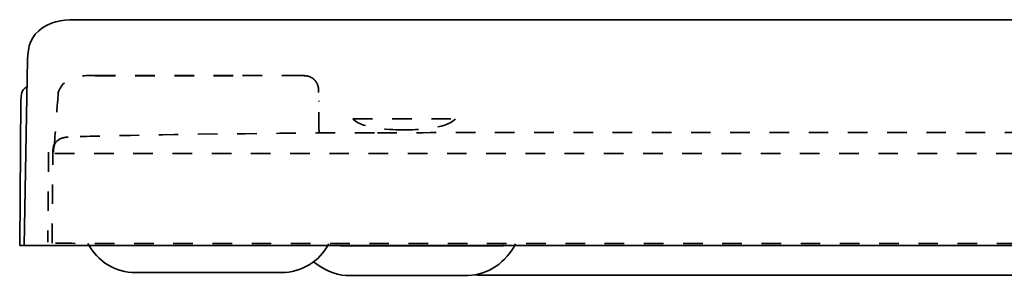
# Model space of a CAD drawing. Units: inches. Extents: x -81 to 291, y 125 to 173.
# Drawn here: x -81 to 101, y 125 to 173 of the extents above; entities that cross this region are included whole.
import ezdxf

# ---------------------------------------------------------------- set-up
doc = ezdxf.new("R2010")
doc.units = ezdxf.units.IN
doc.header["$MEASUREMENT"] = 0
for name, pattern in [('AI-Linetype-100', [7.270862, 3.635375, -3.635487]), ('AI-Linetype-101', [7.270862, 3.635375, -3.635487]), ('AI-Linetype-17', [7.270862, 3.635375, -3.635487]), ('AI-Linetype-22', [7.270862, 3.635375, -3.635487]), ('AI-Linetype-23', [7.270862, 3.635375, -3.635487]), ('AI-Linetype-3', [7.270862, 3.635375, -3.635487]), ('AI-Linetype-4', [7.270862, 3.635375, -3.635487]), ('AI-Linetype-47', [7.270862, 3.635375, -3.635487]), ('AI-Linetype-5', [7.270862, 3.635375, -3.635487]), ('AI-Linetype-51', [7.270862, 3.635375, -3.635487]), ('AI-Linetype-54', [7.270862, 3.635375, -3.635487]), ('AI-Linetype-58', [7.270862, 3.635375, -3.635487]), ('AI-Linetype-62', [7.270862, 3.635375, -3.635487]), ('AI-Linetype-63', [7.270862, 3.635375, -3.635487]), ('AI-Linetype-64', [7.270862, 3.635375, -3.635487]), ('AI-Linetype-65', [7.270862, 3.635375, -3.635487]), ('AI-Linetype-66', [7.270862, 3.635375, -3.635487]), ('AI-Linetype-67', [7.270862, 3.635375, -3.635487]), ('AI-Linetype-68', [7.270862, 3.635375, -3.635487]), ('AI-Linetype-69', [7.270862, 3.635375, -3.635487]), ('AI-Linetype-7', [7.270862, 3.635375, -3.635487]), ('AI-Linetype-70', [7.270862, 3.635375, -3.635487]), ('AI-Linetype-71', [7.270862, 3.635375, -3.635487]), ('AI-Linetype-72', [7.270862, 3.635375, -3.635487]), ('AI-Linetype-73', [7.270862, 3.635375, -3.635487]), ('AI-Linetype-74', [7.270862, 3.635375, -3.635487]), ('AI-Linetype-75', [7.270862, 3.635375, -3.635487]), ('AI-Linetype-76', [7.270862, 3.635375, -3.635487]), ('AI-Linetype-77', [7.270862, 3.635375, -3.635487]), ('AI-Linetype-78', [7.270862, 3.635375, -3.635487]), ('AI-Linetype-79', [7.270862, 3.635375, -3.635487]), ('AI-Linetype-80', [7.270862, 3.635375, -3.635487]), ('AI-Linetype-81', [7.270862, 3.635375, -3.635487]), ('AI-Linetype-82', [7.270862, 3.635375, -3.635487]), ('AI-Linetype-83', [7.270862, 3.635375, -3.635487]), ('AI-Linetype-84', [7.270862, 3.635375, -3.635487]), ('AI-Linetype-85', [7.270862, 3.635375, -3.635487]), ('AI-Linetype-86', [7.270862, 3.635375, -3.635487]), ('AI-Linetype-87', [7.270862, 3.635375, -3.635487]), ('AI-Linetype-88', [7.270862, 3.635375, -3.635487]), ('AI-Linetype-89', [7.270862, 3.635375, -3.635487]), ('AI-Linetype-90', [7.270862, 3.635375, -3.635487]), ('AI-Linetype-91', [7.270862, 3.635375, -3.635487]), ('AI-Linetype-92', [7.270862, 3.635375, -3.635487]), ('AI-Linetype-93', [7.270862, 3.635375, -3.635487]), ('AI-Linetype-94', [7.270862, 3.635375, -3.635487]), ('AI-Linetype-95', [7.270862, 3.635375, -3.635487]), ('AI-Linetype-96', [7.270862, 3.635375, -3.635487]), ('AI-Linetype-97', [7.270862, 3.635375, -3.635487]), ('AI-Linetype-98', [7.270862, 3.635375, -3.635487]), ('AI-Linetype-99', [7.270862, 3.635375, -3.635487])]:
    doc.linetypes.add(name, pattern=pattern)

# ---------------------------------------------------------------- blocks, each defined once
blk = doc.blocks.new('block 4')
at = {"color": 6, "linetype": 'AI-Linetype-3', "lineweight": 35}
blk.add_open_spline([(-19.37, 154.05), (-18.71, 154.05), (-1.04, 154.05), (-0.37, 154.05)], degree=3, dxfattribs=at)
blk = doc.blocks.new('block 8')
at = {"color": 7, "lineweight": 35}
blk.add_lwpolyline([(-70.21, 172.5), (105.13, 172.5)], dxfattribs=at)
blk = doc.blocks.new('block 9')
at = {"color": 7, "lineweight": 35}
blk.add_open_spline([(-79.7, 165.05), (-79.63, 167.62), (-79.17, 169.48), (-76.86, 171.02), (-74.72, 172.45), (-72.59, 172.51), (-70.21, 172.5)], degree=3, knots=[0, 0, 0, 0, 1, 1, 1, 2, 2, 2, 2], dxfattribs=at)
blk = doc.blocks.new('block 10')
at = {"color": 7, "lineweight": 35}
blk.add_lwpolyline([(-81.16, 130.55), (-80.93, 157.59)], dxfattribs=at)
blk = doc.blocks.new('block 11')
at = {"color": 7, "lineweight": 35}
blk.add_open_spline([(-80.93, 157.59), (-80.91, 158.61), (-80.84, 159.4), (-79.86, 160.03)], degree=3, dxfattribs=at)
blk = doc.blocks.new('block 12')
at = {"color": 7, "lineweight": 35}
blk.add_lwpolyline([(-21.67, 130.47), (-21.68, 130.47)], dxfattribs=at)
blk = doc.blocks.new('block 13')
at = {"color": 7, "lineweight": 35}
blk.add_lwpolyline([(8.53, 130.47), (8.53, 130.47)], dxfattribs=at)
blk = doc.blocks.new('block 16')
at = {"color": 6, "linetype": 'AI-Linetype-4', "lineweight": 35}
blk.add_open_spline([(-0.37, 154.03), (-2.28, 152.11), (-7.71, 152.03), (-9.87, 152.03)], degree=3, dxfattribs=at)
blk = doc.blocks.new('block 17')
at = {"color": 6, "linetype": 'AI-Linetype-5', "lineweight": 35}
blk.add_open_spline([(-9.87, 152.03), (-12.04, 152.03), (-17.47, 152.11), (-19.37, 154.03)], degree=3, dxfattribs=at)
blk = doc.blocks.new('block 19')
at = {"color": 7, "lineweight": 35}
blk.add_open_spline([(-21.71, 130.54), (-21.71, 130.53), (-21.7, 130.53), (-21.7, 130.52), (-21.7, 130.52), (-21.7, 130.51), (-21.7, 130.51), (-21.7, 130.5), (-21.69, 130.49), (-21.69, 130.49), (-21.69, 130.48), (-21.68, 130.48), (-21.68, 130.47), (-21.68, 130.47), (-21.68, 130.47), (-21.67, 130.47)], degree=3, knots=[0, 0, 0, 0, 1, 1, 1, 2, 2, 2, 3, 3, 3, 4, 4, 4, 5, 5, 5, 5], dxfattribs=at)
blk = doc.blocks.new('block 20')
at = {"color": 7, "lineweight": 35}
blk.add_open_spline([(-21.72, 130.59), (-21.72, 130.59), (-21.72, 130.59), (-21.72, 130.58)], degree=3, dxfattribs=at)
blk = doc.blocks.new('block 21')
at = {"color": 7, "lineweight": 35}
blk.add_open_spline([(-21.72, 130.6), (-21.72, 130.6), (-21.72, 130.6), (-21.72, 130.6)], degree=3, dxfattribs=at)
blk = doc.blocks.new('block 22')
at = {"color": 7, "lineweight": 35}
blk.add_open_spline([(8.58, 130.6), (8.58, 130.6), (8.58, 130.6), (8.58, 130.6)], degree=3, dxfattribs=at)
blk = doc.blocks.new('block 23')
at = {"color": 7, "lineweight": 35}
blk.add_open_spline([(8.57, 130.58), (8.57, 130.58), (8.57, 130.59), (8.57, 130.59)], degree=3, dxfattribs=at)
blk = doc.blocks.new('block 24')
at = {"color": 7, "lineweight": 35}
blk.add_open_spline([(8.56, 130.55), (8.57, 130.55), (8.57, 130.55), (8.57, 130.55)], degree=3, dxfattribs=at)
blk = doc.blocks.new('block 25')
at = {"color": 7, "lineweight": 35}
blk.add_open_spline([(8.53, 130.47), (8.53, 130.47), (8.53, 130.47), (8.53, 130.47), (8.53, 130.47), (8.54, 130.47), (8.54, 130.47), (8.54, 130.48), (8.54, 130.48), (8.55, 130.49), (8.55, 130.5), (8.55, 130.5), (8.55, 130.51), (8.56, 130.52), (8.56, 130.53), (8.56, 130.54)], degree=3, knots=[0, 0, 0, 0, 1, 1, 1, 2, 2, 2, 3, 3, 3, 4, 4, 4, 5, 5, 5, 5], dxfattribs=at)
blk = doc.blocks.new('block 26')
at = {"color": 7, "lineweight": 35}
blk.add_open_spline([(-21.67, 130.47), (-21.66, 130.47), (-21.66, 130.48), (-21.66, 130.48)], degree=3, dxfattribs=at)
blk = doc.blocks.new('block 27')
at = {"color": 7, "lineweight": 35}
blk.add_lwpolyline([(8.53, 130.47), (-21.67, 130.47)], dxfattribs=at)
blk = doc.blocks.new('block 28')
at = {"color": 7, "lineweight": 35}
blk.add_open_spline([(8.52, 130.48), (8.52, 130.48), (8.52, 130.47), (8.53, 130.47)], degree=3, dxfattribs=at)
blk = doc.blocks.new('block 47')
at = {"color": 7, "lineweight": 35}
blk.add_open_spline([(-22.6, 130.55), (-36.38, 130.55), (-67.38, 130.55), (-81.16, 130.55)], degree=3, dxfattribs=at)
blk = doc.blocks.new('block 48')
at = {"color": 7, "lineweight": 35}
blk.add_open_spline([(9.45, 130.55), (-1.23, 130.55), (-11.91, 130.55), (-22.6, 130.55)], degree=3, dxfattribs=at)
blk = doc.blocks.new('block 49')
at = {"color": 7, "lineweight": 35}
blk.add_open_spline([(105.13, 130.55), (73.24, 130.55), (41.34, 130.55), (9.45, 130.55)], degree=3, dxfattribs=at)
blk = doc.blocks.new('block 54')
at = {"color": 7, "lineweight": 35}
blk.add_open_spline([(-21.68, 130.48), (-21.68, 130.47), (-21.68, 130.47), (-21.67, 130.47)], degree=3, dxfattribs=at)
blk = doc.blocks.new('block 55')
at = {"color": 7, "lineweight": 35}
blk.add_open_spline([(-21.71, 130.55), (-21.71, 130.54), (-21.71, 130.54), (-21.71, 130.54)], degree=3, dxfattribs=at)
blk = doc.blocks.new('block 56')
at = {"color": 7, "lineweight": 35}
blk.add_open_spline([(-21.72, 130.58), (-21.71, 130.57), (-21.71, 130.56), (-21.71, 130.55)], degree=3, dxfattribs=at)
blk = doc.blocks.new('block 57')
at = {"color": 7, "lineweight": 35}
blk.add_open_spline([(-21.72, 130.6), (-21.72, 130.59), (-21.72, 130.59), (-21.72, 130.59)], degree=3, dxfattribs=at)
blk = doc.blocks.new('block 58')
at = {"color": 7, "lineweight": 35}
blk.add_open_spline([(-21.72, 130.61), (-21.72, 130.61), (-21.72, 130.6), (-21.72, 130.6)], degree=3, dxfattribs=at)
blk = doc.blocks.new('block 59')
at = {"color": 7, "lineweight": 35}
blk.add_open_spline([(8.58, 130.6), (8.58, 130.6), (8.58, 130.61), (8.58, 130.61)], degree=3, dxfattribs=at)
blk = doc.blocks.new('block 60')
at = {"color": 7, "lineweight": 35}
blk.add_open_spline([(8.57, 130.59), (8.57, 130.59), (8.58, 130.59), (8.58, 130.6)], degree=3, dxfattribs=at)
blk = doc.blocks.new('block 61')
at = {"color": 7, "lineweight": 35}
blk.add_open_spline([(8.57, 130.55), (8.57, 130.56), (8.57, 130.57), (8.57, 130.58)], degree=3, dxfattribs=at)
blk = doc.blocks.new('block 62')
at = {"color": 7, "lineweight": 35}
blk.add_lwpolyline([(8.56, 130.54), (8.56, 130.54)], dxfattribs=at)
blk = doc.blocks.new('block 63')
at = {"color": 7, "lineweight": 35}
blk.add_open_spline([(8.53, 130.47), (8.53, 130.47), (8.54, 130.47), (8.54, 130.48)], degree=3, dxfattribs=at)
blk = doc.blocks.new('block 81')
at = {"color": 6, "linetype": 'AI-Linetype-7', "lineweight": 35}
blk.add_lwpolyline([(-19.37, 154.03), (-19.37, 154.03)], dxfattribs=at)
blk = doc.blocks.new('block 82')
at = {"color": 7, "lineweight": 35}
blk.add_lwpolyline([(-80.31, 130.55), (-79.7, 165.05)], dxfattribs=at)
blk = doc.blocks.new('block 93')
at = {"color": 6, "linetype": 'AI-Linetype-17', "lineweight": 35}
blk.add_lwpolyline([(-75.16, 130.98), (-75.02, 147.69)], dxfattribs=at)
blk = doc.blocks.new('block 98')
at = {"color": 6, "linetype": 'AI-Linetype-22', "lineweight": 35}
blk.add_open_spline([(-73.87, 150.22), (-73.33, 150.57), (-72.78, 150.63), (-72.17, 150.67)], degree=3, dxfattribs=at)
blk = doc.blocks.new('block 99')
at = {"color": 6, "linetype": 'AI-Linetype-23', "lineweight": 35}
blk.add_open_spline([(-75.01, 147.69), (-75, 148.77), (-74.89, 149.58), (-73.87, 150.22)], degree=3, dxfattribs=at)
blk = doc.blocks.new('block 106')
at = {"color": 7, "lineweight": 35}
blk.add_open_spline([(-59.66, 125.5), (-63.4, 125.5), (-66.8, 127.59), (-68.5, 130.88)], degree=3, dxfattribs=at)
blk = doc.blocks.new('block 107')
at = {"color": 7, "lineweight": 35}
blk.add_lwpolyline([(-32.66, 125.5), (-59.66, 125.5)], dxfattribs=at)
blk = doc.blocks.new('block 108')
at = {"color": 7, "lineweight": 35}
blk.add_open_spline([(-20.63, 124.98), (-22.82, 124.99), (-24.94, 126.17), (-26.67, 127.51)], degree=3, dxfattribs=at)
blk = doc.blocks.new('block 109')
at = {"color": 7, "lineweight": 35}
blk.add_lwpolyline([(-12.21, 124.98), (-20.57, 124.98)], dxfattribs=at)
blk = doc.blocks.new('block 110')
at = {"color": 7, "lineweight": 35}
blk.add_lwpolyline([(1.9, 124.98), (-12.21, 124.98)], dxfattribs=at)
blk = doc.blocks.new('block 111')
at = {"color": 7, "lineweight": 35}
blk.add_open_spline([(10.77, 130.85), (9.11, 127.49), (5.74, 125.01), (1.97, 124.98)], degree=3, dxfattribs=at)
blk = doc.blocks.new('block 135')
at = {"color": 6, "linetype": 'AI-Linetype-47', "lineweight": 35}
blk.add_open_spline([(285.41, 130.92), (282.58, 130.92), (-73.13, 130.92), (-75.96, 130.93)], degree=3, dxfattribs=at)
blk = doc.blocks.new('block 139')
at = {"color": 6, "linetype": 'AI-Linetype-51', "lineweight": 35}
blk.add_open_spline([(285.27, 147.65), (284.87, 147.65), (-75.41, 147.65), (-75.82, 147.64)], degree=3, dxfattribs=at)
blk = doc.blocks.new('block 142')
at = {"color": 6, "linetype": 'AI-Linetype-54', "lineweight": 35}
blk.add_open_spline([(105.12, 151.52), (98.34, 151.52), (91.56, 151.52), (84.78, 151.52), (78.46, 151.52), (72.13, 151.52), (65.81, 151.52), (54.73, 151.51), (43.65, 151.51), (32.57, 151.51), (23.5, 151.51), (14.42, 151.51), (5.35, 151.5), (-1.57, 151.5), (-8.49, 151.5), (-15.4, 151.49)], degree=3, knots=[0, 0, 0, 0, 1, 1, 1, 2, 2, 2, 3, 3, 3, 4, 4, 4, 5, 5, 5, 5], dxfattribs=at)
blk = doc.blocks.new('block 144')
at = {"color": 7, "lineweight": 35}
blk.add_open_spline([(3.58, 125), (32.1, 125), (179.83, 124.99), (208.35, 124.98)], degree=3, dxfattribs=at)
blk = doc.blocks.new('block 146')
at = {"color": 7, "lineweight": 35}
blk.add_open_spline([(-32.66, 125.5), (-28.95, 125.5), (-25.57, 127.56), (-23.86, 130.81)], degree=3, dxfattribs=at)
blk = doc.blocks.new('block 147')
at = {"color": 7, "lineweight": 35}
blk.add_open_spline([(-20.57, 124.98), (-20.57, 124.98), (-20.58, 124.98), (-20.58, 124.98)], degree=3, dxfattribs=at)
blk = doc.blocks.new('block 151')
at = {"color": 6, "linetype": 'AI-Linetype-58', "lineweight": 35}
blk.add_open_spline([(-15.4, 151.49), (-25.02, 151.49), (-62.56, 151.15), (-72.17, 150.67)], degree=3, dxfattribs=at)
blk = doc.blocks.new('block 155')
at = {"color": 6, "linetype": 'AI-Linetype-62', "lineweight": 35}
blk.add_open_spline([(-65.91, 162.1), (-67.49, 162.1), (-69.05, 162.22), (-70.63, 161.9), (-72.3, 161.55), (-73.45, 160.57), (-74.02, 158.95)], degree=3, knots=[0, 0, 0, 0, 1, 1, 1, 2, 2, 2, 2], dxfattribs=at)
blk = doc.blocks.new('block 156')
at = {"color": 6, "linetype": 'AI-Linetype-63', "lineweight": 35}
blk.add_lwpolyline([(-65.34, 162.1), (-65.91, 162.1)], dxfattribs=at)
blk = doc.blocks.new('block 157')
at = {"color": 6, "linetype": 'AI-Linetype-64', "lineweight": 35}
blk.add_lwpolyline([(-65.34, 162.1), (-65.34, 162.1)], dxfattribs=at)
blk = doc.blocks.new('block 158')
at = {"color": 6, "linetype": 'AI-Linetype-65', "lineweight": 35}
blk.add_open_spline([(-41.57, 162.11), (-49.49, 162.12), (-57.42, 162.1), (-65.34, 162.1)], degree=3, dxfattribs=at)
blk = doc.blocks.new('block 159')
at = {"color": 6, "linetype": 'AI-Linetype-66', "lineweight": 35}
blk.add_lwpolyline([(-25.69, 154.11), (-25.69, 154.11)], dxfattribs=at)
blk = doc.blocks.new('block 160')
at = {"color": 6, "linetype": 'AI-Linetype-67', "lineweight": 35}
blk.add_open_spline([(-28.06, 162.07), (-28.35, 162.1), (-28.63, 162.11), (-28.92, 162.11)], degree=3, dxfattribs=at)
blk = doc.blocks.new('block 161')
at = {"color": 6, "linetype": 'AI-Linetype-68', "lineweight": 35}
blk.add_open_spline([(-27.85, 162.03), (-27.86, 162.03), (-27.87, 162.04), (-27.89, 162.04)], degree=3, dxfattribs=at)
blk = doc.blocks.new('block 162')
at = {"color": 6, "linetype": 'AI-Linetype-69', "lineweight": 35}
blk.add_open_spline([(-27.81, 162.02), (-27.82, 162.02), (-27.83, 162.03), (-27.85, 162.03)], degree=3, dxfattribs=at)
blk = doc.blocks.new('block 163')
at = {"color": 6, "linetype": 'AI-Linetype-70', "lineweight": 35}
blk.add_open_spline([(-27.58, 161.96), (-27.59, 161.97), (-27.6, 161.97), (-27.62, 161.97)], degree=3, dxfattribs=at)
blk = doc.blocks.new('block 164')
at = {"color": 6, "linetype": 'AI-Linetype-71', "lineweight": 35}
blk.add_lwpolyline([(-28.93, 162.11), (-41.57, 162.11)], dxfattribs=at)
blk = doc.blocks.new('block 165')
at = {"color": 6, "linetype": 'AI-Linetype-72', "lineweight": 35}
blk.add_lwpolyline([(-75.82, 147.85), (-75.96, 131.14)], dxfattribs=at)
blk = doc.blocks.new('block 166')
at = {"color": 6, "linetype": 'AI-Linetype-73', "lineweight": 35}
blk.add_open_spline([(-74.02, 158.95), (-74.05, 158.16), (-74.67, 149.68), (-74.77, 148.89)], degree=3, dxfattribs=at)
blk = doc.blocks.new('block 167')
at = {"color": 6, "linetype": 'AI-Linetype-74', "lineweight": 35}
blk.add_open_spline([(-26.28, 161.06), (-26.24, 161), (-26.19, 160.94), (-26.15, 160.87), (-26.11, 160.8), (-26.08, 160.74), (-26.04, 160.67), (-25.97, 160.52), (-25.91, 160.36), (-25.86, 160.2), (-25.84, 160.12), (-25.82, 160.05), (-25.81, 159.97), (-25.79, 159.89), (-25.78, 159.81), (-25.77, 159.73), (-25.75, 159.52), (-25.74, 159.31), (-25.73, 159.11)], degree=3, knots=[0, 0, 0, 0, 1, 1, 1, 2, 2, 2, 3, 3, 3, 4, 4, 4, 5, 5, 5, 6, 6, 6, 6], dxfattribs=at)
blk = doc.blocks.new('block 168')
at = {"color": 6, "linetype": 'AI-Linetype-75', "lineweight": 35}
blk.add_open_spline([(-26.55, 161.36), (-26.46, 161.28), (-26.38, 161.19), (-26.31, 161.09)], degree=3, dxfattribs=at)
blk = doc.blocks.new('block 169')
at = {"color": 6, "linetype": 'AI-Linetype-76', "lineweight": 35}
blk.add_open_spline([(-26.7, 161.5), (-26.67, 161.47), (-26.64, 161.45), (-26.61, 161.42)], degree=3, dxfattribs=at)
blk = doc.blocks.new('block 170')
at = {"color": 6, "linetype": 'AI-Linetype-77', "lineweight": 35}
blk.add_open_spline([(-27.03, 161.72), (-26.94, 161.67), (-26.85, 161.61), (-26.77, 161.55)], degree=3, dxfattribs=at)
blk = doc.blocks.new('block 171')
at = {"color": 6, "linetype": 'AI-Linetype-78', "lineweight": 35}
blk.add_open_spline([(-27.63, 161.98), (-27.54, 161.95), (-27.46, 161.92), (-27.38, 161.89)], degree=3, dxfattribs=at)
blk = doc.blocks.new('block 172')
at = {"color": 6, "linetype": 'AI-Linetype-79', "lineweight": 35}
blk.add_open_spline([(-28.22, 162.08), (-28.02, 162.06), (-27.82, 162.03), (-27.63, 161.98)], degree=3, dxfattribs=at)
blk = doc.blocks.new('block 173')
at = {"color": 6, "linetype": 'AI-Linetype-80', "lineweight": 35}
blk.add_open_spline([(-28.9, 162.11), (-28.69, 162.1), (-28.47, 162.1), (-28.26, 162.09)], degree=3, dxfattribs=at)
blk = doc.blocks.new('block 174')
at = {"color": 6, "linetype": 'AI-Linetype-81', "lineweight": 35}
blk.add_open_spline([(-67.17, 162.09), (-67.11, 162.09), (-67.05, 162.09), (-66.99, 162.09)], degree=3, dxfattribs=at)
blk = doc.blocks.new('block 175')
at = {"color": 6, "linetype": 'AI-Linetype-82', "lineweight": 35}
blk.add_open_spline([(-65.34, 162.1), (-65.36, 162.11), (-65.34, 162.08), (-65.35, 162.07)], degree=3, dxfattribs=at)
blk = doc.blocks.new('block 176')
at = {"color": 6, "linetype": 'AI-Linetype-83', "lineweight": 35}
blk.add_open_spline([(-65.34, 162.09), (-65.34, 162.1), (-65.34, 162.1), (-65.34, 162.1)], degree=3, dxfattribs=at)
blk = doc.blocks.new('block 177')
at = {"color": 6, "linetype": 'AI-Linetype-84', "lineweight": 35}
blk.add_lwpolyline([(-65.91, 162.09), (-65.34, 162.09)], dxfattribs=at)
blk = doc.blocks.new('block 178')
at = {"color": 6, "linetype": 'AI-Linetype-85', "lineweight": 35}
blk.add_open_spline([(-65.34, 162.1), (-65.34, 162.1), (-65.34, 162.1), (-65.34, 162.1)], degree=3, dxfattribs=at)
blk = doc.blocks.new('block 179')
at = {"color": 6, "linetype": 'AI-Linetype-86', "lineweight": 35}
blk.add_open_spline([(-28.22, 162.08), (-28.45, 162.1), (-28.68, 162.11), (-28.91, 162.11)], degree=3, dxfattribs=at)
blk = doc.blocks.new('block 180')
at = {"color": 6, "linetype": 'AI-Linetype-87', "lineweight": 35}
blk.add_open_spline([(-27.78, 162.02), (-27.89, 162.04), (-27.99, 162.06), (-28.1, 162.07)], degree=3, dxfattribs=at)
blk = doc.blocks.new('block 181')
at = {"color": 6, "linetype": 'AI-Linetype-88', "lineweight": 35}
blk.add_open_spline([(-27, 161.71), (-27.2, 161.83), (-27.41, 161.91), (-27.63, 161.98)], degree=3, dxfattribs=at)
blk = doc.blocks.new('block 182')
at = {"color": 6, "linetype": 'AI-Linetype-89', "lineweight": 35}
blk.add_open_spline([(-26.7, 161.5), (-26.73, 161.52), (-26.76, 161.55), (-26.8, 161.57)], degree=3, dxfattribs=at)
blk = doc.blocks.new('block 183')
at = {"color": 6, "linetype": 'AI-Linetype-90', "lineweight": 35}
blk.add_open_spline([(-26.55, 161.36), (-26.57, 161.38), (-26.59, 161.4), (-26.61, 161.42)], degree=3, dxfattribs=at)
blk = doc.blocks.new('block 184')
at = {"color": 6, "linetype": 'AI-Linetype-91', "lineweight": 35}
blk.add_open_spline([(-25.88, 160.27), (-25.98, 160.58), (-26.11, 160.84), (-26.31, 161.09)], degree=3, dxfattribs=at)
blk = doc.blocks.new('block 185')
at = {"color": 6, "linetype": 'AI-Linetype-92', "lineweight": 35}
blk.add_open_spline([(-25.77, 159.72), (-25.78, 159.86), (-25.81, 159.99), (-25.84, 160.12)], degree=3, dxfattribs=at)
blk = doc.blocks.new('block 186')
at = {"color": 6, "linetype": 'AI-Linetype-93', "lineweight": 35}
blk.add_open_spline([(-25.74, 159.44), (-25.75, 159.5), (-25.75, 159.55), (-25.76, 159.6)], degree=3, dxfattribs=at)
blk = doc.blocks.new('block 187')
at = {"color": 6, "linetype": 'AI-Linetype-94', "lineweight": 35}
blk.add_open_spline([(-25.66, 151.68), (-25.67, 151.81), (-25.73, 159.25), (-25.74, 159.37)], degree=3, dxfattribs=at)
blk = doc.blocks.new('block 188')
at = {"color": 6, "linetype": 'AI-Linetype-95', "lineweight": 35}
blk.add_open_spline([(-65.91, 162.09), (-66.27, 162.09), (-66.63, 162.09), (-66.99, 162.09)], degree=3, dxfattribs=at)
blk = doc.blocks.new('block 189')
at = {"color": 6, "linetype": 'AI-Linetype-96', "lineweight": 35}
blk.add_lwpolyline([(-65.34, 162.09), (-65.91, 162.09)], dxfattribs=at)
blk = doc.blocks.new('block 190')
at = {"color": 6, "linetype": 'AI-Linetype-97', "lineweight": 35}
blk.add_open_spline([(-74.75, 149.1), (-74.88, 148.7), (-74.89, 148.3), (-74.89, 147.89)], degree=3, dxfattribs=at)
blk = doc.blocks.new('block 191')
at = {"color": 6, "linetype": 'AI-Linetype-98', "lineweight": 35}
blk.add_open_spline([(-25.69, 154.39), (-25.69, 154.41), (-25.69, 154.43), (-25.69, 154.45)], degree=3, dxfattribs=at)
blk = doc.blocks.new('block 192')
at = {"color": 6, "linetype": 'AI-Linetype-99', "lineweight": 35}
blk.add_open_spline([(-25.71, 157.32), (-25.71, 157.35), (-25.72, 157.38), (-25.72, 157.41)], degree=3, dxfattribs=at)
blk = doc.blocks.new('block 193')
at = {"color": 6, "linetype": 'AI-Linetype-100', "lineweight": 35}
blk.add_lwpolyline([(-28.91, 162.11), (-41.57, 162.11)], dxfattribs=at)
blk = doc.blocks.new('block 194')
at = {"color": 6, "linetype": 'AI-Linetype-101', "lineweight": 35}
blk.add_open_spline([(-41.57, 162.09), (-49.49, 162.09), (-57.41, 162.09), (-65.34, 162.09)], degree=3, dxfattribs=at)

msp = doc.modelspace()

# ---------------------------------------------------------------- block references
for name in ['block 9', 'block 8', 'block 82', 'block 155', 'block 174', 'block 188', 'block 156', 'block 177', 'block 189', 'block 175', 'block 158', 'block 157', 'block 176', 'block 178', 'block 194', 'block 164', 'block 193', 'block 160', 'block 179', 'block 173', 'block 172', 'block 180', 'block 161', 'block 162', 'block 171', 'block 181', 'block 163', 'block 170', 'block 182', 'block 169', 'block 183', 'block 168', 'block 184', 'block 167', 'block 11', 'block 166', 'block 185', 'block 186', 'block 187', 'block 10', 'block 192', 'block 191', 'block 159', 'block 4', 'block 17', 'block 81', 'block 16', 'block 99', 'block 98', 'block 151', 'block 142', 'block 190', 'block 165', 'block 139', 'block 93', 'block 47', 'block 135', 'block 106', 'block 146', 'block 48', 'block 58', 'block 21', 'block 57', 'block 20', 'block 56', 'block 55', 'block 19', 'block 54', 'block 12', 'block 26', 'block 27', 'block 111', 'block 28', 'block 25', 'block 63', 'block 13', 'block 24', 'block 62', 'block 60', 'block 23', 'block 61', 'block 59', 'block 22', 'block 49', 'block 108', 'block 107', 'block 147', 'block 109', 'block 110', 'block 144']:
    msp.add_blockref(name, (0, 0))

doc.saveas('drawing.dxf')
